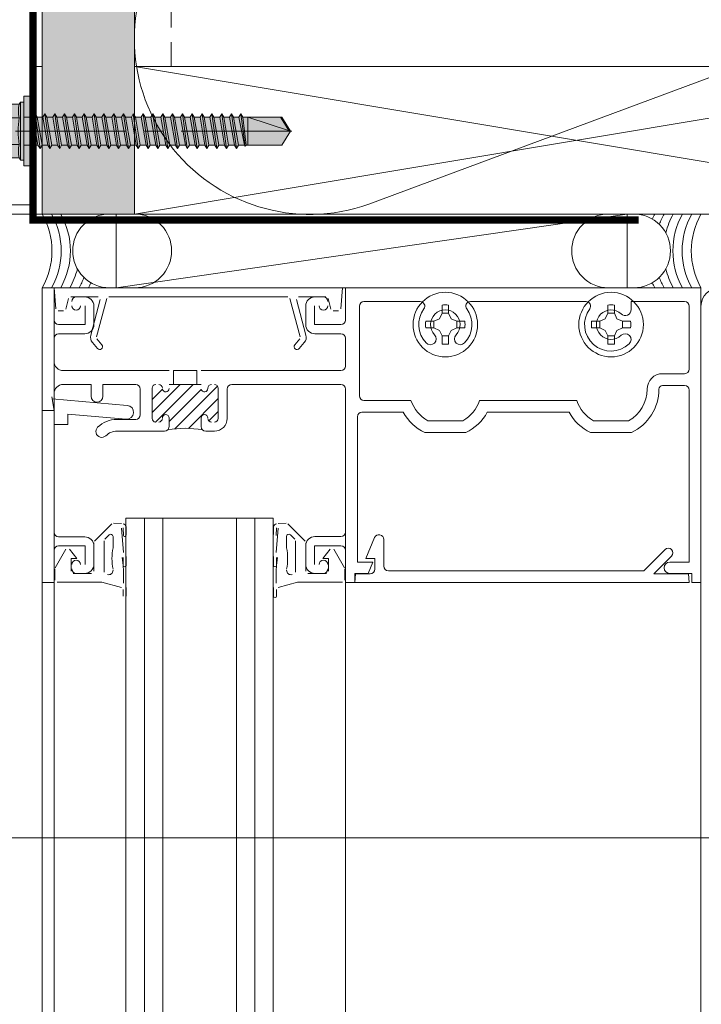
# Model space of a CAD drawing. Units: inches. Extents: x -663 to 317, y -265 to 292.
# Drawn here: x 263 to 268, y 218 to 225 of the extents above; entities that cross this region are included whole.
import ezdxf

# ---------------------------------------------------------------- set-up
doc = ezdxf.new("R2010")
doc.units = ezdxf.units.IN
doc.header["$MEASUREMENT"] = 0
for name, pattern in [('ACAD_ISO02W100', [15, 12, -3]), ('DASH', [0.35, 0.25, -0.1]), ('HIDDEN2', [0.1875, 0.125, -0.0625]), ('MITTE2', [28.575, 19.05, -3.175, 3.175, -3.175])]:
    doc.linetypes.add(name, pattern=pattern)
for name, color, linetype, lineweight in [('A-DETL', 3, 'Continuous', 5), ('A-DETL-GENF', 3, 'Continuous', 5), ('A-DETL-INSL', 8, 'Continuous', 5), ('AK PART', 3, 'Continuous', 5), ('Allface-Accessories', 200, 'Continuous', 9), ('Allface-Centerlines', 1, 'MITTE2', 9), ('Allface-Dimension', 94, 'Continuous', 9), ('barrier', 1, 'HIDDEN2', 5), ('HATCH', 8, 'Continuous', 5), ('I-WALL', 2, 'Continuous', 5)]:
    doc.layers.add(name, color=color, linetype=linetype, lineweight=lineweight)
doc.layers.add('Allface-Hidden', color=54, linetype='ACAD_ISO02W100', lineweight=9, plot=False)
doc.styles.add('Allface-dwg', font='arial.ttf')

# ---------------------------------------------------------------- blocks, each defined once
blk = doc.blocks.new('SLS60x46_fv')
at = {"transparency": 33554483}
h = blk.add_hatch(color=250, dxfattribs=at)
h.dxf.hatch_style = 1
h.paths.add_polyline_path([(-306.61, 157.79), (-307.18, 158.12), (-315.27, 158.12), (-315.85, 157.79), (-315.85, 154.62), (-316.23, 154.37), (-316.23, 153.82), (-317.23, 153.82), (-317.23, 152.22), (-313.62, 152.22), (-313.62, 151.37), (-314.22, 151.02), (-313.62, 150.67), (-313.62, 149.67), (-314.22, 149.33), (-313.62, 148.98), (-313.62, 147.98), (-314.22, 147.63), (-313.62, 147.29), (-313.62, 146.29), (-314.22, 145.94), (-313.62, 145.59), (-313.62, 144.59), (-314.22, 144.25), (-313.62, 143.9), (-313.62, 142.9), (-314.22, 142.56), (-313.62, 142.21), (-313.62, 141.21), (-314.22, 140.86), (-313.62, 140.52), (-313.62, 139.52), (-314.22, 139.17), (-313.62, 138.82), (-313.62, 137.82), (-314.22, 137.48), (-313.62, 137.13), (-313.62, 136.13), (-314.22, 135.78), (-313.62, 135.44), (-313.62, 134.44), (-314.22, 134.09), (-313.62, 133.75), (-313.62, 132.75), (-314.22, 132.4), (-313.62, 132.05), (-313.62, 131.05), (-314.22, 130.71), (-313.62, 130.36), (-313.62, 129.36), (-314.22, 129.01), (-313.62, 128.67), (-313.62, 127.67), (-314.22, 127.32), (-313.62, 126.97), (-313.62, 125.97), (-314.22, 125.63), (-313.62, 125.28), (-313.62, 124.28), (-314.22, 123.93), (-313.62, 123.59), (-313.62, 122.59), (-314.22, 122.24), (-313.62, 121.9), (-313.62, 120.9), (-314.22, 120.55), (-313.62, 120.2), (-313.62, 119.2), (-314.22, 118.86), (-313.62, 118.51), (-313.62, 117.51), (-314.22, 117.16), (-313.62, 116.82), (-313.62, 115.75), (-313.83, 115.63), (-313.62, 115.51), (-313.62, 115.2), (-313.62, 109.31), (-311.23, 107.82), (-308.82, 109.31), (-308.82, 116.05), (-308.22, 116.4), (-308.82, 116.74), (-308.82, 117.66), (-308.22, 118.01), (-308.82, 118.36), (-308.82, 119.36), (-308.22, 119.7), (-308.82, 120.05), (-308.82, 121.05), (-308.22, 121.4), (-308.82, 121.74), (-308.82, 122.74), (-308.22, 123.09), (-308.82, 123.43), (-308.82, 124.43), (-308.22, 124.78), (-308.82, 125.13), (-308.82, 126.13), (-308.22, 126.47), (-308.82, 126.82), (-308.82, 127.82), (-308.22, 128.17), (-308.82, 128.51), (-308.82, 129.51), (-308.22, 129.86), (-308.82, 130.21), (-308.82, 131.21), (-308.22, 131.55), (-308.82, 131.9), (-308.82, 132.9), (-308.22, 133.25), (-308.82, 133.59), (-308.82, 134.59), (-308.22, 134.94), (-308.82, 135.28), (-308.82, 136.28), (-308.22, 136.63), (-308.82, 136.98), (-308.82, 137.98), (-308.22, 138.32), (-308.82, 138.67), (-308.82, 139.67), (-308.22, 140.02), (-308.82, 140.36), (-308.82, 141.36), (-308.22, 141.71), (-308.82, 142.06), (-308.82, 143.06), (-308.22, 143.4), (-308.82, 143.75), (-308.82, 144.75), (-308.22, 145.09), (-308.82, 145.44), (-308.82, 146.44), (-308.22, 146.79), (-308.82, 147.13), (-308.82, 148.13), (-308.22, 148.48), (-308.82, 148.83), (-308.82, 149.83), (-308.22, 150.17), (-308.82, 150.52), (-308.82, 151.52), (-308.22, 151.87), (-308.83, 152.22), (-305.23, 152.22), (-305.23, 153.82), (-306.23, 153.82), (-306.23, 154.37), (-306.61, 154.62)])
for p, q in [((-315.85, 157.79), (-315.27, 158.12)), ((-315.85, 154.62), (-315.85, 157.79)), ((-315.27, 158.12), (-307.18, 158.12)), ((-313.54, 154.62), (-313.54, 157.79)), ((-308.92, 154.62), (-308.92, 157.79)), ((-306.61, 157.79), (-307.18, 158.12)), ((-306.61, 154.62), (-306.61, 157.79)), ((-308.92, 154.62), (-308.92, 157.59)), ((-306.61, 154.62), (-306.61, 157.59)), ((-316.23, 154.37), (-315.85, 154.62)), ((-306.23, 154.37), (-306.61, 154.62)), ((-316.23, 154.37), (-306.23, 154.37)), ((-316.23, 153.82), (-316.23, 154.37)), ((-316.23, 153.82), (-306.23, 153.82)), ((-313.62, 151.37), (-313.62, 153.82)), ((-308.82, 152.21), (-308.82, 153.82)), ((-306.23, 153.82), (-306.23, 154.37)), ((-314.22, 151.02), (-308.22, 151.87)), ((-313.62, 151.37), (-314.22, 151.02)), ((-314.22, 151.02), (-313.62, 150.67)), ((-313.62, 151.37), (-308.82, 152.21)), ((-313.62, 150.67), (-308.82, 151.52)), ((-308.82, 152.21), (-308.22, 151.87)), ((-308.22, 151.87), (-308.82, 151.52)), ((-308.82, 150.52), (-308.82, 151.52)), ((-314.22, 149.33), (-308.22, 150.17)), ((-313.62, 149.67), (-314.22, 149.33)), ((-314.22, 149.33), (-313.62, 148.98)), ((-313.62, 149.67), (-313.62, 150.67)), ((-313.62, 149.67), (-308.82, 150.52)), ((-313.62, 148.98), (-308.82, 149.83)), ((-308.82, 150.52), (-308.22, 150.17)), ((-308.22, 150.17), (-308.82, 149.83)), ((-308.82, 148.83), (-308.82, 149.83)), ((-314.22, 147.63), (-308.22, 148.48)), ((-313.62, 147.98), (-314.22, 147.63)), ((-314.22, 147.63), (-313.62, 147.29)), ((-313.62, 147.98), (-313.62, 148.98)), ((-313.62, 147.98), (-308.82, 148.83)), ((-313.62, 147.29), (-308.82, 148.13)), ((-308.82, 148.83), (-308.22, 148.48)), ((-308.22, 148.48), (-308.82, 148.13)), ((-308.82, 147.13), (-308.82, 148.13)), ((-314.22, 145.94), (-308.22, 146.79)), ((-313.62, 146.29), (-314.22, 145.94)), ((-314.22, 145.94), (-313.62, 145.59)), ((-313.62, 146.29), (-313.62, 147.29)), ((-313.62, 146.29), (-308.82, 147.13)), ((-313.62, 145.59), (-308.82, 146.44)), ((-308.82, 147.13), (-308.22, 146.79)), ((-308.22, 146.79), (-308.82, 146.44)), ((-308.82, 145.44), (-308.82, 146.44)), ((-314.22, 144.25), (-308.22, 145.09)), ((-313.62, 144.59), (-314.22, 144.25)), ((-314.22, 144.25), (-313.62, 143.9)), ((-313.62, 144.59), (-313.62, 145.59)), ((-313.62, 144.59), (-308.82, 145.44)), ((-313.62, 143.9), (-308.82, 144.75)), ((-308.82, 145.44), (-308.22, 145.09)), ((-308.22, 145.09), (-308.82, 144.75)), ((-308.82, 143.75), (-308.82, 144.75)), ((-314.22, 142.56), (-308.22, 143.4)), ((-313.62, 142.9), (-314.22, 142.56)), ((-314.22, 142.56), (-313.62, 142.21)), ((-313.62, 142.9), (-313.62, 143.9)), ((-313.62, 142.9), (-308.82, 143.75)), ((-313.62, 142.21), (-308.82, 143.06)), ((-308.82, 143.75), (-308.22, 143.4)), ((-308.22, 143.4), (-308.82, 143.06)), ((-308.82, 142.06), (-308.82, 143.06)), ((-314.22, 140.86), (-308.22, 141.71)), ((-313.62, 141.21), (-314.22, 140.86)), ((-314.22, 140.86), (-313.62, 140.52)), ((-313.62, 141.21), (-313.62, 142.21)), ((-313.62, 141.21), (-308.82, 142.06)), ((-313.62, 140.52), (-308.82, 141.36)), ((-308.82, 142.06), (-308.22, 141.71)), ((-308.22, 141.71), (-308.82, 141.36)), ((-308.82, 140.36), (-308.82, 141.36)), ((-314.22, 139.17), (-308.22, 140.02)), ((-313.62, 139.52), (-314.22, 139.17)), ((-314.22, 139.17), (-313.62, 138.82)), ((-313.62, 139.52), (-313.62, 140.52)), ((-313.62, 139.52), (-308.82, 140.36)), ((-313.62, 138.82), (-308.82, 139.67)), ((-308.82, 140.36), (-308.22, 140.02)), ((-308.22, 140.02), (-308.82, 139.67)), ((-308.82, 138.67), (-308.82, 139.67)), ((-314.22, 137.48), (-308.22, 138.32)), ((-314.22, 137.48), (-313.62, 137.82)), ((-313.62, 137.13), (-314.22, 137.48)), ((-313.62, 137.82), (-313.62, 138.82)), ((-313.62, 137.82), (-308.82, 138.67)), ((-313.62, 137.13), (-308.82, 137.98)), ((-308.22, 138.32), (-308.82, 138.67)), ((-308.82, 137.98), (-308.22, 138.32)), ((-308.82, 136.98), (-308.82, 137.98)), ((-314.22, 135.78), (-308.22, 136.63)), ((-313.62, 136.13), (-314.22, 135.78)), ((-314.22, 135.78), (-313.62, 135.44)), ((-313.62, 137.13), (-313.62, 136.13)), ((-313.62, 136.13), (-308.82, 136.98)), ((-313.62, 135.44), (-308.82, 136.28)), ((-308.82, 136.98), (-308.22, 136.63)), ((-308.22, 136.63), (-308.82, 136.28)), ((-308.82, 135.28), (-308.82, 136.28)), ((-314.22, 134.09), (-308.22, 134.94)), ((-314.22, 134.09), (-313.62, 134.44)), ((-313.62, 133.75), (-314.22, 134.09)), ((-313.62, 134.44), (-313.62, 135.44)), ((-313.62, 134.44), (-308.82, 135.28)), ((-313.62, 133.75), (-308.82, 134.59)), ((-308.22, 134.94), (-308.82, 135.28)), ((-308.82, 134.59), (-308.22, 134.94)), ((-308.82, 133.59), (-308.82, 134.59)), ((-314.22, 132.4), (-308.22, 133.25)), ((-313.62, 132.75), (-314.22, 132.4)), ((-314.22, 132.4), (-313.62, 132.05)), ((-313.62, 132.75), (-313.62, 133.75)), ((-313.62, 132.75), (-308.82, 133.59)), ((-313.62, 132.05), (-308.82, 132.9)), ((-308.82, 133.59), (-308.22, 133.25)), ((-308.22, 133.25), (-308.82, 132.9)), ((-308.82, 131.9), (-308.82, 132.9)), ((-314.22, 130.71), (-308.22, 131.55)), ((-314.22, 130.71), (-313.62, 131.05)), ((-313.62, 130.36), (-314.22, 130.71)), ((-313.62, 131.05), (-313.62, 132.05)), ((-313.62, 131.05), (-308.82, 131.9)), ((-313.62, 130.36), (-308.82, 131.21)), ((-308.22, 131.55), (-308.82, 131.9)), ((-308.82, 131.21), (-308.22, 131.55)), ((-308.82, 130.21), (-308.82, 131.21)), ((-314.22, 129.01), (-308.22, 129.86)), ((-313.62, 129.36), (-314.22, 129.01)), ((-314.22, 129.01), (-313.62, 128.67)), ((-313.62, 129.36), (-313.62, 130.36)), ((-313.62, 129.36), (-308.82, 130.21)), ((-313.62, 128.67), (-308.82, 129.51)), ((-308.82, 130.21), (-308.22, 129.86)), ((-308.22, 129.86), (-308.82, 129.51)), ((-308.82, 128.51), (-308.82, 129.51)), ((-314.22, 127.32), (-308.22, 128.17)), ((-314.22, 127.32), (-313.62, 127.67)), ((-313.62, 126.97), (-314.22, 127.32)), ((-313.62, 127.67), (-313.62, 128.67)), ((-313.62, 127.67), (-308.82, 128.51)), ((-313.62, 126.97), (-308.82, 127.82)), ((-308.22, 128.17), (-308.82, 128.51)), ((-308.82, 127.82), (-308.22, 128.17)), ((-308.82, 126.82), (-308.82, 127.82)), ((-314.22, 125.63), (-308.22, 126.47)), ((-313.62, 125.97), (-314.22, 125.63)), ((-314.22, 125.63), (-313.62, 125.28)), ((-313.62, 126.97), (-313.62, 125.97)), ((-313.62, 125.97), (-308.82, 126.82)), ((-313.62, 125.28), (-308.82, 126.13)), ((-308.82, 126.82), (-308.22, 126.47)), ((-308.22, 126.47), (-308.82, 126.13)), ((-308.82, 125.13), (-308.82, 126.13)), ((-314.22, 123.93), (-308.22, 124.78)), ((-314.22, 123.93), (-313.62, 124.28)), ((-313.62, 123.59), (-314.22, 123.93)), ((-313.62, 124.28), (-313.62, 125.28)), ((-313.62, 124.28), (-308.82, 125.13)), ((-313.62, 123.59), (-308.82, 124.43)), ((-308.22, 124.78), (-308.82, 125.13)), ((-308.82, 124.43), (-308.22, 124.78)), ((-308.82, 123.43), (-308.82, 124.43)), ((-314.22, 122.24), (-308.22, 123.09)), ((-313.62, 122.59), (-314.22, 122.24)), ((-314.22, 122.24), (-313.62, 121.9)), ((-313.62, 122.59), (-313.62, 123.59)), ((-313.62, 122.59), (-308.82, 123.43)), ((-313.62, 121.9), (-308.82, 122.74)), ((-308.82, 123.43), (-308.22, 123.09)), ((-308.22, 123.09), (-308.82, 122.74)), ((-308.82, 121.74), (-308.82, 122.74)), ((-314.22, 120.55), (-308.22, 121.4)), ((-313.62, 120.9), (-314.22, 120.55)), ((-314.22, 120.55), (-313.62, 120.2)), ((-313.62, 120.9), (-313.62, 121.9)), ((-313.62, 120.9), (-308.82, 121.74)), ((-313.62, 120.2), (-308.82, 121.05)), ((-308.82, 121.74), (-308.22, 121.4)), ((-308.22, 121.4), (-308.82, 121.05)), ((-308.82, 120.05), (-308.82, 121.05)), ((-314.22, 118.86), (-308.22, 119.7)), ((-314.22, 118.86), (-313.62, 119.2)), ((-313.62, 118.51), (-314.22, 118.86)), ((-313.62, 119.2), (-313.62, 120.2)), ((-313.62, 119.2), (-308.82, 120.05)), ((-313.62, 118.51), (-308.82, 119.36)), ((-308.22, 119.7), (-308.82, 120.05)), ((-308.82, 119.36), (-308.22, 119.7)), ((-308.82, 118.36), (-308.82, 119.36)), ((-314.22, 117.16), (-308.22, 118.01)), ((-313.62, 117.51), (-314.22, 117.16)), ((-314.22, 117.16), (-313.62, 116.82)), ((-313.62, 117.51), (-313.62, 118.51)), ((-313.62, 117.51), (-308.82, 118.36)), ((-313.62, 116.82), (-308.82, 117.66)), ((-308.82, 118.36), (-308.22, 118.01)), ((-308.22, 118.01), (-308.82, 117.66)), ((-308.82, 116.74), (-308.82, 117.66)), ((-313.83, 115.63), (-308.22, 116.4)), ((-313.62, 115.75), (-313.83, 115.63)), ((-313.83, 115.63), (-313.62, 115.51)), ((-313.62, 115.75), (-313.62, 116.82)), ((-313.62, 115.75), (-308.82, 116.74)), ((-313.62, 115.51), (-308.82, 116.05)), ((-313.62, 115.2), (-313.62, 115.51)), ((-308.22, 116.4), (-308.82, 116.74)), ((-308.82, 116.05), (-308.22, 116.4)), ((-308.82, 109.31), (-308.82, 116.05)), ((-313.62, 109.31), (-313.62, 115.2)), ((-308.82, 115.2), (-313.62, 115.2)), ((-311.23, 107.82), (-308.82, 115.2)), ((-311.23, 107.82), (-313.62, 109.31)), ((-311.23, 107.82), (-308.82, 109.31)), ((-311.11, 108.14), (-308.82, 109.55))]:
    blk.add_line(p, q)
blk.add_lwpolyline([(-305.23, 152.22), (-317.23, 152.22), (-317.23, 153.82), (-305.23, 153.82)], close=True)
for centre, radius, start, end in [((-314.69, 155.92), 2.2, 58.2882, 121.7118), ((-311.23, 149.86), 8.25, 73.7496, 106.2504), ((-307.76, 155.92), 2.2, 58.2882, 121.7118), ((-314.69, 149.72), 5.03, 76.7228, 103.2772), ((-311.23, 139.46), 15.33, 81.3353, 98.6647), ((-307.76, 149.72), 5.03, 76.7228, 103.2772)]:
    blk.add_arc(centre, radius, start, end)
at = {"layer": 'Allface-Centerlines'}
blk.add_line((-311.23, 107.62), (-311.23, 159.12), dxfattribs=at)
at = {"layer": 'Allface-Dimension', "style": 'Allface-dwg'}
blk.add_attdef('DIMENSION', (-315.43, 155.32), '', height=1.5, dxfattribs=at)

msp = doc.modelspace()

# ---------------------------------------------------------------- hatches: boundary and pattern name
at = {"layer": 'HATCH'}
h = msp.add_hatch(dxfattribs=at)
h.set_pattern_fill('AR-SAND', color=256, scale=0.25, angle=-90, style=0)
h.set_pattern_definition([(307.5, (-2171.50716, -3497.32714), (0.481705942, 0.01574834), [0, -0.38, 0, -0.425, 0, -0.40625]), (277.5, (-2171.50716, -3497.32714), (0.70553652, -0.44244418), [0, -0.205, 0, -0.3425, 0, -0.13125]), (237.5, (-2171.50716, -3497.01964), (0.001414763, -0.778535465), [0, -0.125, 0, -0.45, 0, -0.5875]), (227.5, (-2171.50716, -3497.01964), (0.21941889, -0.75153165), [0, -0.0625, 0, -0.295, 0, -0.3375])])
h.paths.add_polyline_path([(264.24861, 283.73044), (263.62361, 283.73044), (263.62361, 223.73044), (264.24861, 223.73044)])
at = {"layer": 'HATCH', "transparency": 33554457}
msp.add_hatch(color=254, dxfattribs=at).paths.add_polyline_path([(264.24861, 283.73044), (263.62361, 283.73044), (263.62361, 223.73044), (264.24861, 223.73044)])

# ---------------------------------------------------------------- linework, layer by layer
at = {"layer": 'A-DETL'}
for p, q in [((270.24861, 223.73044), (264.24942, 224.73044)), ((264.24942, 223.73044), (270.24861, 224.73044)), ((264.24942, 224.73044), (270.24861, 224.73044)), ((264.24861, 223.73044), (263.62361, 223.73044)), ((264.07849, 223.73044), (264.25258, 223.73044)), ((264.12429, 223.23044), (264.12429, 223.73044)), ((264.12429, 223.73044), (267.59293, 223.73044)), ((267.59293, 223.73044), (264.12429, 223.23044)), ((264.12429, 223.23044), (267.59293, 223.73044)), ((268.34867, 223.73044), (264.24861, 223.73044)), ((264.24942, 223.73044), (270.24861, 223.73044)), ((267.63874, 223.73044), (267.46465, 223.73044)), ((267.59293, 223.73044), (267.59293, 223.23044)), ((263.62361, 222.39744), (263.62361, 223.23044)), ((263.62361, 223.23044), (263.70361, 223.23044)), ((263.70361, 223.23044), (263.62361, 223.23044)), ((263.62361, 223.23044), (263.62361, 222.39744)), ((263.70354, 179.03286), (263.70361, 223.23044)), ((263.71606, 223.08813), (263.70361, 223.23044)), ((263.70361, 223.23044), (265.66161, 223.23044)), ((263.70361, 223.23044), (263.70361, 223.01044)), ((263.70361, 223.01044), (263.70361, 223.23044)), ((264.25258, 223.23044), (264.07849, 223.23044)), ((267.59293, 223.23044), (264.12429, 223.23044)), ((265.66161, 223.23044), (265.64916, 223.08813)), ((265.68161, 223.01144), (265.68161, 223.23044)), ((265.68161, 223.23044), (268.09361, 223.23044)), ((268.09361, 223.23044), (265.68161, 223.23044)), ((265.68161, 223.23044), (265.68161, 223.01144)), ((267.46465, 223.23044), (267.63874, 223.23044)), ((268.09361, 223.23044), (268.09361, 221.23044)), ((268.09361, 221.23044), (268.09361, 223.23044)), ((264.0027, 223.16844), (263.81682, 223.16844)), ((263.85461, 223.16844), (263.91161, 223.16844)), ((263.91161, 223.16844), (263.85461, 223.16844)), ((265.29006, 223.16844), (264.07517, 223.16844)), ((265.5484, 223.16844), (265.36253, 223.16844)), ((265.47361, 223.16844), (265.53061, 223.16844)), ((265.53061, 223.16844), (265.47361, 223.16844)), ((263.80233, 223.15732), (263.7831, 223.08556)), ((263.91361, 222.98044), (263.91361, 223.10844)), ((263.91361, 223.10844), (263.91361, 222.98044)), ((263.95249, 222.9081), (264.01719, 223.14956)), ((263.97361, 223.10644), (263.97361, 222.98044)), ((263.97361, 222.98044), (263.97361, 223.10644)), ((264.06068, 223.15732), (263.99112, 222.89774)), ((265.3741, 222.89774), (265.30455, 223.15732)), ((265.34804, 223.14956), (265.41274, 222.9081)), ((265.41161, 222.98044), (265.41161, 223.10644)), ((265.41161, 223.10644), (265.41161, 222.98044)), ((265.47161, 223.10844), (265.47161, 222.98044)), ((265.47161, 222.98044), (265.47161, 223.10844)), ((265.58212, 223.08556), (265.56289, 223.15732)), ((265.77561, 223.10544), (265.77561, 222.49744)), ((265.77561, 222.49744), (265.77561, 223.10544)), ((266.18862, 223.13644), (265.80661, 223.13644)), ((265.80661, 223.13644), (266.18862, 223.13644)), ((266.33624, 223.05761), (266.33624, 223.11242)), ((266.38098, 223.11242), (266.38098, 223.05761)), ((267.31362, 223.13644), (266.5286, 223.13644)), ((266.5286, 223.13644), (267.31362, 223.13644)), ((267.46124, 223.11242), (267.46124, 223.05761)), ((267.50598, 223.05761), (267.50598, 223.11242)), ((267.98261, 223.13644), (267.6198, 223.13644)), ((267.6198, 223.13644), (267.6198, 223.08216)), ((267.6198, 223.08216), (267.6198, 223.13644)), ((267.6198, 223.13644), (267.98261, 223.13644)), ((268.01361, 222.67844), (268.01361, 223.10544)), ((268.01361, 223.10544), (268.01361, 222.67844)), ((263.76861, 223.07444), (263.73101, 223.07444)), ((265.63422, 223.07444), (265.59661, 223.07444)), ((266.31947, 223.01958), (266.33624, 223.05761)), ((266.38098, 223.05761), (266.33624, 223.05761)), ((266.38098, 223.05761), (266.39775, 223.01958)), ((267.44447, 223.01958), (267.46124, 223.05761)), ((267.46124, 223.05761), (267.50598, 223.05761)), ((267.50598, 223.05761), (267.52275, 223.01958)), ((263.73361, 222.98044), (263.91361, 222.98044)), ((263.91361, 222.98044), (263.73361, 222.98044)), ((265.47161, 222.98044), (265.65061, 222.98044)), ((265.65061, 222.98044), (265.47161, 222.98044)), ((266.28144, 223.00281), (266.22664, 223.00281)), ((266.28144, 223.00281), (266.31947, 223.01958)), ((266.28144, 222.95807), (266.28144, 223.00281)), ((266.39775, 223.01958), (266.43579, 223.00281)), ((266.43579, 222.95807), (266.43579, 223.00281)), ((266.43579, 223.00281), (266.49059, 223.00281)), ((267.40644, 223.00281), (267.35164, 223.00281)), ((267.40644, 223.00281), (267.44447, 223.01958)), ((267.40644, 222.95807), (267.40644, 223.00281)), ((267.52275, 223.01958), (267.56079, 223.00281)), ((267.56079, 222.95807), (267.56079, 223.00281)), ((267.56079, 223.00281), (267.61559, 223.00281)), ((263.91161, 222.91844), (263.73461, 222.91844)), ((263.73461, 222.91844), (263.91161, 222.91844)), ((265.65061, 222.91844), (265.47361, 222.91844)), ((265.47361, 222.91844), (265.65061, 222.91844)), ((266.22664, 222.95807), (266.28144, 222.95807)), ((266.31947, 222.9413), (266.28144, 222.95807)), ((266.33624, 222.90327), (266.31947, 222.9413)), ((266.33624, 222.84846), (266.33624, 222.90327)), ((266.33624, 222.90327), (266.38098, 222.90327)), ((266.39775, 222.9413), (266.38098, 222.90327)), ((266.38098, 222.90327), (266.38098, 222.84846)), ((266.43579, 222.95807), (266.39775, 222.9413)), ((266.49059, 222.95807), (266.43579, 222.95807)), ((267.35164, 222.95807), (267.40644, 222.95807)), ((267.44447, 222.9413), (267.40644, 222.95807)), ((267.46124, 222.90327), (267.44447, 222.9413)), ((267.46124, 222.84846), (267.46124, 222.90327)), ((267.46124, 222.90327), (267.50598, 222.90327)), ((267.52275, 222.9413), (267.50598, 222.90327)), ((267.50598, 222.90327), (267.50598, 222.84846)), ((267.56079, 222.95807), (267.52275, 222.9413)), ((267.61559, 222.95807), (267.56079, 222.95807)), ((263.70361, 222.88744), (263.70361, 222.73044)), ((263.70361, 222.73044), (263.70361, 222.88744)), ((263.99782, 222.81758), (263.96348, 222.85851)), ((263.99412, 222.88422), (264.02846, 222.8433)), ((265.33676, 222.8433), (265.3711, 222.88422)), ((265.40174, 222.85851), (265.36741, 222.81758)), ((265.68161, 222.69944), (265.68161, 222.88744)), ((265.68161, 222.88744), (265.68161, 222.69944)), ((263.76561, 222.66844), (264.48361, 222.66844)), ((264.48361, 222.66844), (263.76561, 222.66844)), ((264.51361, 222.66844), (264.67161, 222.66844)), ((264.51361, 222.57444), (264.51361, 222.66844)), ((264.67161, 222.66844), (264.67161, 222.57444)), ((264.70161, 222.66844), (265.65061, 222.66844)), ((265.65061, 222.66844), (264.70161, 222.66844)), ((267.83361, 222.64744), (267.98261, 222.64744)), ((267.98261, 222.64744), (267.83361, 222.64744)), ((263.95461, 222.57444), (263.76561, 222.57444)), ((263.76561, 222.57444), (263.95461, 222.57444)), ((263.95461, 222.49444), (263.95461, 222.57444)), ((263.95461, 222.57444), (263.95461, 222.49444)), ((264.25761, 222.57444), (264.03461, 222.57444)), ((264.03461, 222.57444), (264.03461, 222.49444)), ((264.03461, 222.49444), (264.03461, 222.57444)), ((264.03461, 222.57444), (264.25761, 222.57444)), ((264.36861, 222.38376), (264.5593, 222.57444)), ((264.3927, 222.31946), (264.64769, 222.57444)), ((264.70161, 222.57444), (264.48361, 222.57444)), ((264.48361, 222.57444), (264.70161, 222.57444)), ((264.67161, 222.57444), (264.51361, 222.57444)), ((264.52347, 222.27345), (264.81277, 222.56275)), ((265.65061, 222.57444), (264.90961, 222.57444)), ((264.90961, 222.57444), (265.65061, 222.57444)), ((267.98261, 222.56744), (267.83361, 222.56744)), ((267.83361, 222.56744), (267.98261, 222.56744)), ((264.28861, 222.36844), (264.28861, 222.54344)), ((264.28861, 222.54344), (264.28861, 222.36844)), ((264.36861, 222.54944), (264.36861, 222.34444)), ((264.36861, 222.34444), (264.36861, 222.54944)), ((264.36861, 222.47214), (264.43904, 222.54257)), ((264.48361, 222.32198), (264.70246, 222.54083)), ((264.81661, 222.34444), (264.81661, 222.54944)), ((264.81661, 222.54944), (264.81661, 222.34444)), ((264.87861, 222.54344), (264.87861, 222.34444)), ((264.87861, 222.34444), (264.87861, 222.54344)), ((265.68161, 221.57344), (265.68161, 222.54344)), ((265.68161, 222.54344), (265.68161, 221.57344)), ((268.01361, 221.36844), (268.01361, 222.53644)), ((268.01361, 222.53644), (268.01361, 221.36844)), ((263.62361, 177.25411), (263.62361, 222.43245)), ((263.68739, 222.48944), (263.70361, 222.39744)), ((263.70361, 222.39744), (263.68739, 222.48944)), ((264.20071, 222.43272), (263.68951, 222.47744)), ((263.68951, 222.47744), (263.70361, 222.39744)), ((264.61507, 222.27666), (264.81661, 222.4782)), ((265.68154, 179.03286), (265.68154, 222.43245)), ((265.80661, 222.46644), (266.1257, 222.46644)), ((266.1257, 222.46644), (265.80661, 222.46644)), ((266.59153, 222.46644), (267.2507, 222.46644)), ((267.2507, 222.46644), (266.59153, 222.46644)), ((268.09354, 179.03286), (268.09354, 222.43245)), ((263.70361, 222.39744), (263.62361, 222.39744)), ((263.62361, 222.39744), (263.62361, 221.23044)), ((263.70361, 222.39744), (263.62361, 222.39744)), ((263.62361, 222.39744), (263.70361, 222.39744)), ((263.79761, 222.30344), (263.79761, 222.37362)), ((263.79761, 222.37362), (264.19252, 222.33907)), ((264.75375, 222.32695), (264.81661, 222.38981)), ((266.0735, 222.38644), (265.79261, 222.38644)), ((265.79261, 222.38644), (266.0735, 222.38644)), ((267.1985, 222.38644), (266.64372, 222.38644)), ((266.64372, 222.38644), (267.1985, 222.38644)), ((263.70361, 221.57144), (263.70361, 222.30344)), ((263.70361, 222.30344), (263.79761, 222.30344)), ((264.13061, 222.33744), (264.25761, 222.33744)), ((264.25761, 222.33744), (264.13061, 222.33744)), ((264.48361, 222.34694), (264.48361, 222.28844)), ((264.48361, 222.28844), (264.48361, 222.34694)), ((264.70161, 222.28844), (264.70161, 222.34694)), ((264.70161, 222.34694), (264.70161, 222.28844)), ((265.76161, 222.35544), (265.76161, 221.36844)), ((265.76161, 221.36844), (265.76161, 222.35544)), ((266.23933, 222.32844), (266.4779, 222.32844)), ((266.4779, 222.32844), (266.23933, 222.32844)), ((267.36433, 222.32844), (267.6029, 222.32844)), ((267.6029, 222.32844), (267.36433, 222.32844)), ((264.45261, 222.25744), (264.13061, 222.25744)), ((264.13061, 222.25744), (264.45261, 222.25744)), ((264.79161, 222.25744), (264.73261, 222.25744)), ((264.73261, 222.25744), (264.79161, 222.25744)), ((266.49714, 222.24844), (266.22009, 222.24844)), ((266.22009, 222.24844), (266.49714, 222.24844)), ((267.62214, 222.24844), (267.34509, 222.24844)), ((267.34509, 222.24844), (267.62214, 222.24844)), ((264.09557, 221.62805), (263.97801, 221.51049)), ((264.16063, 221.6319), (264.10617, 221.63244)), ((264.19145, 178.59536), (264.19145, 221.66794)), ((265.19149, 221.66794), (264.19145, 221.66794)), ((264.19312, 221.66794), (264.4432, 221.66794)), ((264.31645, 178.59536), (264.31645, 221.66794)), ((264.44152, 221.66794), (264.44152, 178.59536)), ((264.94145, 178.59536), (264.94145, 221.66794)), ((265.06645, 178.59536), (265.06645, 221.66794)), ((265.19149, 221.66794), (265.19149, 178.59536)), ((265.22459, 221.6319), (265.27905, 221.63244)), ((265.28965, 221.62805), (265.40722, 221.51049)), ((264.17361, 221.43488), (264.16159, 221.59839)), ((264.172, 221.60089), (264.17361, 221.55006)), ((264.19288, 221.55541), (264.19336, 221.60783)), ((265.19234, 221.55541), (265.19186, 221.60783)), ((265.21322, 221.60089), (265.21161, 221.55006)), ((265.21161, 221.43488), (265.22363, 221.59839)), ((263.91161, 221.54044), (263.73461, 221.54044)), ((263.97361, 221.49988), (263.97361, 221.30744)), ((264.04361, 221.30205), (264.04361, 221.51331)), ((264.048, 221.52392), (264.078, 221.55392)), ((264.10361, 221.54331), (264.10361, 221.46619)), ((265.28161, 221.54331), (265.28161, 221.46619)), ((265.33722, 221.52392), (265.30722, 221.55392)), ((265.34161, 221.30205), (265.34161, 221.51331)), ((265.41161, 221.49988), (265.41161, 221.30744)), ((265.47361, 221.54244), (265.65061, 221.54244)), ((265.65061, 221.54244), (265.47361, 221.54244)), ((265.81961, 221.39344), (265.8783, 221.53513)), ((265.94161, 221.52253), (265.94161, 221.34144)), ((263.70361, 221.23044), (263.70361, 221.45044)), ((263.78285, 221.45604), (263.71062, 221.33093)), ((263.73361, 221.48044), (263.91361, 221.48044)), ((263.85861, 221.39444), (263.80718, 221.45795)), ((263.91361, 221.48044), (263.91361, 221.35244)), ((263.97361, 221.35444), (263.97361, 221.47844)), ((265.41161, 221.35444), (265.41161, 221.48044)), ((265.41161, 221.48044), (265.41161, 221.35444)), ((265.65061, 221.48044), (265.47161, 221.48044)), ((265.47161, 221.48044), (265.47161, 221.35244)), ((265.47161, 221.35244), (265.47161, 221.48044)), ((265.47161, 221.48044), (265.65061, 221.48044)), ((265.52661, 221.39444), (265.57804, 221.45795)), ((265.60237, 221.45604), (265.6746, 221.33093)), ((265.68161, 221.23044), (265.68161, 221.44944)), ((265.68161, 221.44944), (265.68161, 221.23044)), ((267.70693, 221.31044), (267.85027, 221.45378)), ((263.81861, 221.30744), (263.81861, 221.39444)), ((263.81861, 221.39444), (263.85861, 221.39444)), ((264.17225, 221.34561), (264.16522, 221.40078)), ((264.17214, 221.40078), (264.17214, 221.3471)), ((264.19214, 221.3471), (264.19214, 221.40716)), ((265.19308, 221.3471), (265.19308, 221.40716)), ((265.21297, 221.34561), (265.22, 221.40078)), ((265.21308, 221.40078), (265.21308, 221.3471)), ((265.56661, 221.39444), (265.52661, 221.39444)), ((265.56661, 221.30744), (265.56661, 221.39444)), ((265.76161, 221.36844), (265.86761, 221.36844)), ((265.86761, 221.36844), (265.76161, 221.36844)), ((265.87961, 221.39344), (265.81961, 221.39344)), ((265.86761, 221.36844), (265.83613, 221.29244)), ((265.83613, 221.29244), (265.86761, 221.36844)), ((265.87961, 221.32144), (265.87961, 221.39344)), ((267.89411, 221.40994), (267.77461, 221.29044)), ((267.88161, 221.36844), (268.01361, 221.36844)), ((268.01361, 221.36844), (267.88161, 221.36844)), ((263.70861, 221.32343), (263.70861, 221.24744)), ((263.95861, 221.29244), (263.83361, 221.29244)), ((263.85461, 221.29244), (263.91161, 221.29244)), ((264.17361, 221.30982), (264.17225, 221.34561)), ((264.17361, 221.22632), (264.17361, 221.30982)), ((265.21161, 221.30982), (265.21297, 221.34561)), ((265.21161, 221.22632), (265.21161, 221.30982)), ((265.42661, 221.29244), (265.55161, 221.29244)), ((265.53061, 221.29244), (265.47361, 221.29244)), ((265.47361, 221.29244), (265.53061, 221.29244)), ((265.67661, 221.32343), (265.67661, 221.24744)), ((265.83613, 221.29244), (265.74361, 221.29244)), ((265.74361, 221.29244), (265.74361, 221.23044)), ((265.74361, 221.23044), (265.74361, 221.29244)), ((265.74361, 221.29244), (265.83613, 221.29244)), ((265.97261, 221.31044), (267.70693, 221.31044)), ((268.03161, 221.29244), (267.88161, 221.29244)), ((267.88161, 221.29244), (268.03161, 221.29244)), ((268.03161, 221.23044), (268.03161, 221.29244)), ((268.03161, 221.29244), (268.03161, 221.23044)), ((263.62361, 221.23044), (263.62361, 219.90878)), ((263.62361, 221.23044), (263.70361, 221.23044)), ((263.72361, 221.23244), (264.02861, 221.23244)), ((264.02861, 221.23244), (264.16102, 221.19696)), ((265.35661, 221.23244), (265.2242, 221.19696)), ((265.66161, 221.23244), (265.35661, 221.23244)), ((265.68161, 221.23044), (265.68161, 219.90878)), ((265.74361, 221.23044), (265.68161, 221.23044)), ((265.68161, 221.23044), (265.74361, 221.23044)), ((265.74361, 221.23044), (265.74886, 221.29044)), ((268.01461, 221.23044), (265.74361, 221.23044)), ((265.74886, 221.29044), (265.84861, 221.29044)), ((267.77461, 221.29044), (268.00936, 221.29044)), ((268.00936, 221.29044), (268.01461, 221.23044)), ((268.09361, 221.23044), (268.03161, 221.23044)), ((268.03161, 221.23044), (268.09361, 221.23044)), ((268.09361, 221.23044), (268.09361, 219.90878)), ((264.17214, 221.18247), (264.17214, 221.13802)), ((264.19214, 221.13802), (264.19214, 221.19782)), ((265.19308, 221.13802), (265.19308, 221.19782)), ((265.21308, 221.18247), (265.21308, 221.13802))]:
    msp.add_line(p, q, dxfattribs=at)
for centre in [(266.35861, 222.98044), (267.48361, 222.98044)]:
    msp.add_circle(centre, 0.219, dxfattribs=at)
for centre, radius, start, end in [((263.24161, 223.48044), 0.50998, 330.645424, 29.354576), ((263.30411, 223.48044), 0.50998, 330.645424, 29.354576), ((264.07849, 223.48244), 0.248, 90, 180.462068), ((264.25258, 223.48244), 0.248, 359.537932, 90), ((267.46465, 223.48244), 0.248, 90, 180.462068), ((267.63874, 223.48244), 0.248, 359.537932, 90), ((268.22561, 223.48044), 0.50998, 150.645424, 154.916636), ((268.28811, 223.48044), 0.50998, 150.645424, 159.292004), ((268.35061, 223.48044), 0.50998, 150.645424, 166.111112), ((268.41311, 223.48044), 0.50998, 150.645424, 209.354576), ((268.47561, 223.48044), 0.50998, 150.645424, 209.354576), ((268.53811, 223.48044), 0.50998, 150.645424, 209.354576), ((264.07849, 223.47844), 0.248, 179.537932, 270), ((264.25258, 223.47844), 0.248, 270, 0.462068), ((267.46465, 223.47844), 0.248, 179.537932, 270), ((267.63874, 223.47844), 0.248, 270, 0.462068), ((263.36661, 223.48044), 0.50998, 330.645424, 346.111112), ((263.42911, 223.48044), 0.50998, 330.645424, 339.292004), ((268.28811, 223.48044), 0.50998, 200.707996, 209.354576), ((268.35061, 223.48044), 0.50998, 193.888888, 209.354576), ((263.49161, 223.48044), 0.50998, 330.645424, 334.916636), ((268.22561, 223.48044), 0.50998, 205.083364, 209.354576), ((268.22114, 223.10291), 0.12755, 1.136129, 178.863871), ((263.85461, 223.13744), 0.031, 90, 180), ((263.85461, 223.13744), 0.031, 90, 180), ((263.91161, 223.10644), 0.062, 0, 90), ((263.91161, 223.10644), 0.062, 0, 90), ((265.47361, 223.10644), 0.062, 90, 180), ((265.47361, 223.10644), 0.062, 90, 180), ((265.53061, 223.13744), 0.031, 0, 90), ((265.53061, 223.13744), 0.031, 0, 90), ((263.85361, 223.10844), 0.03, 180, 0), ((263.85361, 223.10844), 0.03, 180, 0), ((265.53161, 223.10844), 0.03, 180, 0), ((265.53161, 223.10844), 0.03, 180, 0), ((265.80661, 223.10544), 0.031, 90, 180), ((265.80661, 223.10544), 0.031, 90, 180), ((266.18862, 223.10544), 0.031, 323.671282, 90), ((266.18862, 223.10544), 0.031, 323.671282, 90), ((266.35861, 222.98044), 0.13386, 80.379397, 99.620603), ((266.5286, 223.10544), 0.031, 90, 216.328718), ((266.5286, 223.10544), 0.031, 90, 216.328718), ((267.31362, 223.10544), 0.031, 323.671282, 90), ((267.31362, 223.10544), 0.031, 323.671282, 90), ((267.48361, 222.98044), 0.13386, 80.379397, 99.620603), ((267.98261, 223.10544), 0.031, 0, 90), ((267.98261, 223.10544), 0.031, 0, 90), ((266.35861, 222.98044), 0.18, 143.671282, 223.39845), ((266.35861, 222.98044), 0.18, 143.671282, 223.39845), ((266.35861, 222.98044), 0.1, 316.60155, 223.39845), ((266.35861, 222.98044), 0.1, 316.60155, 223.39845), ((266.35861, 222.98044), 0.18, 316.60155, 36.328718), ((266.35861, 222.98044), 0.18, 316.60155, 36.328718), ((267.48361, 222.98044), 0.18, 143.671282, 313.39845), ((267.48361, 222.98044), 0.18, 143.671282, 313.39845), ((267.48361, 222.98044), 0.1, 46.60155, 313.39845), ((267.48361, 222.98044), 0.1, 46.60155, 313.39845), ((267.5798, 223.08216), 0.04, 226.60155, 0), ((267.5798, 223.08216), 0.04, 226.60155, 0), ((263.73361, 223.01044), 0.03, 180, 270), ((263.73361, 223.01044), 0.03, 180, 270), ((263.91161, 222.98044), 0.062, 270, 0), ((263.91161, 222.98044), 0.062, 270, 0), ((265.47361, 222.98044), 0.062, 180, 270), ((265.47361, 222.98044), 0.062, 180, 270), ((265.65061, 223.01144), 0.031, 270, 0), ((265.65061, 223.01144), 0.031, 270, 0), ((266.35861, 222.98044), 0.13386, 170.379397, 189.620603), ((266.35861, 222.98044), 0.13386, 350.379397, 9.620603), ((267.48361, 222.98044), 0.13386, 170.379397, 189.620603), ((267.48361, 222.98044), 0.13386, 350.379397, 9.620603), ((263.73461, 222.88744), 0.031, 90, 180), ((263.73461, 222.88744), 0.031, 90, 180), ((264.00561, 222.89386), 0.055, 165, 220), ((265.35961, 222.89386), 0.055, 320, 15), ((265.65061, 222.88744), 0.031, 0, 90), ((265.65061, 222.88744), 0.031, 0, 90), ((266.25689, 222.88425), 0.04, 223.39845, 43.39845), ((266.25689, 222.88425), 0.04, 223.39845, 43.39845), ((266.46034, 222.88425), 0.04, 136.60155, 316.60155), ((266.46034, 222.88425), 0.04, 136.60155, 316.60155), ((267.5798, 222.87872), 0.04, 313.39845, 133.39845), ((267.5798, 222.87872), 0.04, 313.39845, 133.39845), ((264.01314, 222.83044), 0.02, 220, 40), ((265.35209, 222.83044), 0.02, 140, 320), ((266.35861, 222.98044), 0.13386, 260.379397, 279.620603), ((267.48361, 222.98044), 0.13386, 260.379397, 279.620603), ((263.76561, 222.73044), 0.062, 180, 270), ((263.76561, 222.73044), 0.062, 180, 270), ((265.65061, 222.69944), 0.031, 270, 0), ((265.65061, 222.69944), 0.031, 270, 0), ((267.83361, 222.54244), 0.105, 90, 179.999999), ((267.83361, 222.54244), 0.105, 90, 179.999999), ((267.98261, 222.67844), 0.031, 270, 0), ((267.98261, 222.67844), 0.031, 270, 0), ((263.76561, 222.51244), 0.062, 90, 180), ((263.76561, 222.51244), 0.062, 90, 180), ((264.25761, 222.54344), 0.031, 0, 90), ((264.25761, 222.54344), 0.031, 0, 90), ((264.39361, 222.54944), 0.025, 90, 180), ((264.39361, 222.54944), 0.025, 90, 180), ((264.41361, 222.54944), 0.025, 0, 90), ((264.41361, 222.54944), 0.025, 0, 90), ((264.77161, 222.54944), 0.025, 90, 180), ((264.77161, 222.54944), 0.025, 90, 180), ((264.79161, 222.54944), 0.025, 0, 90), ((264.79161, 222.54944), 0.025, 0, 90), ((264.90961, 222.54344), 0.031, 90, 180), ((264.90961, 222.54344), 0.031, 90, 180), ((265.65061, 222.54344), 0.031, 0, 90), ((265.65061, 222.54344), 0.031, 0, 90), ((267.83361, 222.54244), 0.025, 90, 179.999999), ((267.83361, 222.54244), 0.025, 90, 179.999999), ((267.98261, 222.53644), 0.031, 0, 90), ((267.98261, 222.53644), 0.031, 0, 90), ((263.99461, 222.49444), 0.04, 180, 0), ((263.99461, 222.49444), 0.04, 180, 0), ((264.46111, 222.54694), 0.0225, 191.195372, 0), ((264.46111, 222.54694), 0.0225, 191.195372, 0), ((264.72411, 222.54694), 0.0225, 195.769649, 0), ((264.72411, 222.54694), 0.0225, 195.769649, 0), ((265.80661, 222.49744), 0.031, 180, 270), ((265.80661, 222.49744), 0.031, 180, 270), ((267.48361, 222.54244), 0.245, 299.135657, 359.999999), ((267.48361, 222.54244), 0.245, 299.135657, 359.999999), ((267.48361, 222.54244), 0.325, 295.228468, 359.999999), ((267.48361, 222.54244), 0.325, 295.228468, 359.999999), ((264.19661, 222.38589), 0.047, 265, 85), ((266.35861, 222.54244), 0.245, 198.07153, 240.864343), ((266.35861, 222.54244), 0.245, 198.07153, 240.864343), ((266.35861, 222.54244), 0.245, 299.135657, 341.92847), ((266.35861, 222.54244), 0.245, 299.135657, 341.92847), ((267.48361, 222.54244), 0.245, 198.07153, 240.864343), ((267.48361, 222.54244), 0.245, 198.07153, 240.864343), ((264.25761, 222.36844), 0.031, 270, 0), ((264.25761, 222.36844), 0.031, 270, 0), ((264.46111, 222.34694), 0.0225, 0, 180), ((264.46111, 222.34694), 0.0225, 0, 180), ((264.72411, 222.34694), 0.0225, 0, 180), ((264.72411, 222.34694), 0.0225, 0, 180), ((265.79261, 222.35544), 0.031, 90, 180), ((265.79261, 222.35544), 0.031, 90, 180), ((266.35861, 222.54244), 0.325, 208.685402, 244.771532), ((266.35861, 222.54244), 0.325, 208.685402, 244.771532), ((266.35861, 222.54244), 0.325, 295.228468, 331.314598), ((266.35861, 222.54244), 0.325, 295.228468, 331.314598), ((267.48361, 222.54244), 0.325, 208.685402, 244.771532), ((267.48361, 222.54244), 0.325, 208.685402, 244.771532), ((264.13061, 222.14944), 0.188, 90, 134.31965), ((264.13061, 222.14944), 0.188, 90, 134.31965), ((264.39361, 222.34444), 0.025, 180, 267.913773), ((264.39361, 222.34444), 0.025, 180, 267.913773), ((264.41361, 222.34444), 0.025, 270, 0), ((264.41361, 222.34444), 0.025, 270, 0), ((264.77161, 222.34444), 0.025, 180, 270), ((264.77161, 222.34444), 0.025, 180, 270), ((264.79161, 222.34444), 0.025, 270, 0), ((264.79161, 222.34444), 0.087, 270, 0), ((264.79161, 222.34444), 0.025, 270, 0), ((264.79161, 222.34444), 0.087, 270, 0), ((264.02721, 222.25533), 0.04, 134.31965, 314.31965), ((264.02721, 222.25533), 0.04, 134.31965, 314.31965), ((264.13061, 222.14944), 0.108, 90, 134.31965), ((264.13061, 222.14944), 0.108, 90, 134.31965), ((264.45261, 222.28844), 0.031, 270, 0), ((264.45261, 222.28844), 0.031, 270, 0), ((264.59261, 221.60915), 0.6679, 79.816939, 100.183061), ((264.73261, 222.28844), 0.031, 180, 270), ((264.73261, 222.28844), 0.031, 180, 270), ((264.16445, 221.59982), 0.03, 15.49995, 75.000968), ((265.22077, 221.59981), 0.03, 104.991927, 164.492945), ((263.73461, 221.57144), 0.031, 180, 270), ((264.08861, 221.54331), 0.015, 0, 134.99909), ((265.29661, 221.54331), 0.015, 44.999544, 180), ((265.65061, 221.57344), 0.031, 270, 0), ((265.65061, 221.57344), 0.031, 270, 0), ((263.91161, 221.47844), 0.062, 359.914985, 90), ((264.18325, 221.55274), 0.01, 195.498212, 27.678581), ((265.47361, 221.48044), 0.062, 90, 180), ((265.47361, 221.48044), 0.062, 90, 180), ((265.9087, 221.52253), 0.03291, 0, 157.5), ((263.73361, 221.45044), 0.03, 90, 180), ((264.46683, 221.39423), 0.37028, 168.794899, 191.205101), ((264.91839, 221.39423), 0.37028, 348.794899, 11.205101), ((265.65061, 221.44944), 0.031, 0, 90), ((265.65061, 221.44944), 0.031, 0, 90), ((267.87219, 221.43186), 0.031, 315, 135), ((263.85361, 221.35244), 0.03, 0, 180), ((265.53161, 221.35244), 0.03, 0, 180), ((265.53161, 221.35244), 0.03, 0, 180), ((267.88161, 221.33044), 0.038, 90, 270), ((267.88161, 221.33044), 0.038, 90, 270), ((263.85461, 221.32344), 0.031, 180, 270), ((263.91161, 221.35444), 0.062, 270, 359.914985), ((264.07361, 221.31356), 0.03, 255.000498, 0.000417), ((264.18214, 221.3471), 0.01, 180, 0), ((265.20308, 221.3471), 0.01, 180, 0), ((265.31161, 221.31356), 0.03, 179.996438, 284.996357), ((265.47361, 221.35444), 0.062, 180, 270), ((265.47361, 221.35444), 0.062, 180, 270), ((265.53061, 221.32344), 0.031, 270, 0), ((265.53061, 221.32344), 0.031, 270, 0), ((265.84861, 221.32144), 0.031, 270, 0), ((265.97261, 221.34144), 0.031, 180, 270), ((265.20308, 221.13802), 0.01, 180, 0)]:
    msp.add_arc(centre, radius, start, end, dxfattribs=at)
at = {"layer": 'A-DETL-GENF', "linetype": 'DASH'}
msp.add_line((264.49861, 283.69528), (264.49861, 224.73044), dxfattribs=at)
at = {"layer": 'A-DETL-INSL'}
msp.add_lwpolyline([(265.83862, 238.01868, 1.4171127), (265.83862, 235.77467), (268.65864, 236.82092, -1.4171127), (268.65864, 234.57691), (265.83862, 235.62315, 1.4171127), (265.83862, 233.37914), (268.65864, 234.42539, -1.4171127), (268.65864, 232.18137), (265.83862, 233.22762, 1.4171127), (265.83862, 230.98361), (268.65864, 232.02986, -1.4171127), (268.65864, 229.78584), (265.83862, 230.83209, 1.4171127), (265.83862, 228.58808), (268.65864, 229.63433, -1.4171127), (268.65864, 227.39031), (265.83862, 228.43656, 1.4171127), (265.83862, 226.19255), (268.65864, 227.2388, -1.4171127), (268.65864, 224.99478), (265.83862, 226.04103, 1.4171127), (265.83862, 223.79702), (268.65864, 224.84327, -0.5158074), (270.24861, 223.73044, -0.5182501)], format="xyb", dxfattribs=at)
at = {"layer": 'AK PART'}
msp.add_line((263.54751, 223.73044), (263.54751, 223.79294), dxfattribs=at)
msp.add_lwpolyline([(261.79357, 223.73044), (261.79357, 223.79294), (263.56111, 223.79294), (263.56111, 224.73044), (263.62361, 224.73044), (263.62361, 223.73044)], close=True, dxfattribs=at)
msp.add_arc((263.17911, 223.48044), 0.50998, 330.645424, 29.354576, dxfattribs=at)
at = {"layer": 'Allface-Hidden'}
msp.add_lwpolyline([(257.23141, 233.3704), (271.48326, 233.3704), (271.48326, 219.49888), (257.23141, 219.49888)], close=True, dxfattribs=at)
at = {"layer": 'barrier', "const_width": 0.05}
msp.add_lwpolyline([(267.67005, 223.68918), (263.56111, 223.68918), (263.56111, 283.98044)], dxfattribs=at)
at = {"layer": 'I-WALL'}
for p, q in [((263.62361, 283.73044), (263.62361, 223.73044)), ((264.24861, 283.73044), (264.24861, 223.73044))]:
    msp.add_line(p, q, dxfattribs=at)

# ---------------------------------------------------------------- block references
at = {"layer": 'Allface-Accessories', "xscale": 0.03937, "yscale": 0.03937, "zscale": 0.03937, "rotation": 90}
msp.add_blockref('SLS60x46_fv', (269.55387, 236.54592), dxfattribs=at)

doc.saveas('drawing.dxf')
